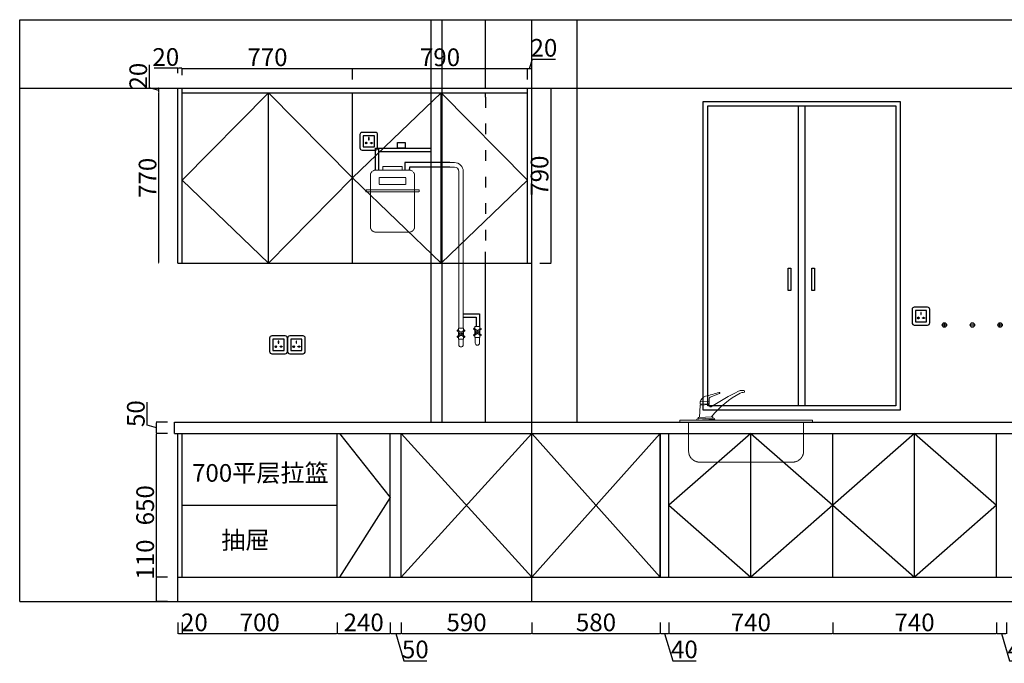
# Model space of a CAD drawing. Units: millimetres. Extents: x 520924 to 533388, y 390404 to 397414.
# Drawn here: x 521029 to 525480, y 393969 to 396879 of the extents above; entities that cross this region are included whole.
import ezdxf

# ---------------------------------------------------------------- set-up
doc = ezdxf.new("R2010")
doc.units = ezdxf.units.MM
doc.header["$LTSCALE"] = 2
doc.header["$PDMODE"] = 34
doc.header["$PDSIZE"] = -10
doc.linetypes.add('ACAD_ISO03W100', pattern=[30, 12, -18])
doc.linetypes.add('DASHEDX2', pattern=[1.5, 1, -0.5])
doc.layers.add('Layer2', color=7, linetype='Continuous', lineweight=5)
doc.layers.add('细线', color=1, linetype='Continuous', lineweight=5)
doc.styles.add('宋字', font='txt', dxfattribs={"height": 80})
doc.dimstyles.new('ISO-25', dxfattribs={"dimtxt": 70, "dimasz": 2.5, "dimexe": 1.25, "dimexo": 20, "dimtad": 1, "dimtxsty": '宋字', "dimcen": 2.5, "dimclrd": 1, "dimclre": 256, "dimclrt": 256, "dimadec": 0, "dimazin": 0, "dimtfac": 1, "dimtmove": 0, "dimatfit": 3, "dimfxl": 1, "dimarcsym": 0})

# ---------------------------------------------------------------- blocks, each defined once
blk = doc.blocks.new('1015')
at = {"layer": '细线', "color": 1, "linetype": 'DASHEDX2', "lineweight": 15}
blk.add_lwpolyline([(8963, 10951.8, -0.414214), (8933, 10921.8), (8743, 10921.8, -0.414214), (8713, 10951.8), (8713, 11241.8, -0.414214), (8743, 11271.8), (8933, 11271.8, -0.414214), (8963, 11241.8)], format="xyb", close=True, dxfattribs=at)
for points in [[(8893, 11271.8), (8783, 11271.8), (8783, 11291.8), (8893, 11291.8)], [(8913, 11190.3), (8763, 11190.3), (8763, 11230.3), (8913, 11230.3)], [(8988, 11149.7), (8688, 11149.7), (8688, 11159.7), (8988, 11159.7)]]:
    blk.add_lwpolyline(points, close=True, dxfattribs=at)
blk = doc.blocks.new('*D13')
at = {"lineweight": -2, "ltscale": 2, "transparency": 16777216}
for p, q in [((523380, 396568.5), (523431.3, 396568.5)), ((523380, 395778.5), (523431.3, 395778.5))]:
    blk.add_line(p, q, dxfattribs=at)
at = {"color": 1, "lineweight": -2, "ltscale": 2, "transparency": 16777216}
blk.add_line((523430, 396566), (523430, 395781), dxfattribs=at)
at = {"color": 1, "ltscale": 2, "transparency": 16777216}
for points in [[(523429.6, 396566), (523430.4, 396566), (523430, 396568.5)], [(523429.6, 395781), (523430.4, 395781), (523430, 395778.5)]]:
    blk.add_solid(points, dxfattribs=at)
at = {"layer": 'Defpoints', "color": 0, "ltscale": 2, "transparency": 16777216}
for p in [(523344.2, 396568.5), (523344.2, 395778.5), (523430, 395778.5)]:
    blk.add_point(p, dxfattribs=at)
at = {"ltscale": 2, "transparency": 16777216, "insert": (523389.4, 396173.5), "char_height": 80, "attachment_point": 5, "rotation": 90, "style": '宋字'}
blk.add_mtext('790', dxfattribs=at)
blk = doc.blocks.new('*D17')
at = {"lineweight": -2, "ltscale": 2, "transparency": 16777216}
for p, q in [((521744.2, 394153.2), (521744.2, 394101.9)), ((521764.2, 394153.2), (521764.2, 394101.9))]:
    blk.add_line(p, q, dxfattribs=at)
at = {"color": 1, "lineweight": -2, "ltscale": 2, "transparency": 16777216}
for p, q in [((521746.7, 394103.2), (521761.7, 394103.2)), ((521764.2, 394103.2), (521870.8, 394103.2))]:
    blk.add_line(p, q, dxfattribs=at)
at = {"color": 1, "ltscale": 2, "transparency": 16777216}
for points in [[(521746.7, 394103.6), (521746.7, 394102.7), (521744.2, 394103.2)], [(521761.7, 394103.6), (521761.7, 394102.7), (521764.2, 394103.2)]]:
    blk.add_solid(points, dxfattribs=at)
at = {"layer": 'Defpoints', "color": 0, "ltscale": 2, "transparency": 16777216}
for p in [(521744.2, 394358.5), (521764.2, 394358.5), (521764.2, 394103.2)]:
    blk.add_point(p, dxfattribs=at)
at = {"ltscale": 2, "transparency": 16777216, "insert": (521818.8, 394143.8), "char_height": 80, "attachment_point": 5, "style": '宋字'}
blk.add_mtext('20', dxfattribs=at)
blk = doc.blocks.new('*D18')
at = {"lineweight": -2, "ltscale": 2, "transparency": 16777216}
for p, q in [((521764.2, 394153.2), (521764.2, 394101.9)), ((522464.2, 394153.2), (522464.2, 394101.9))]:
    blk.add_line(p, q, dxfattribs=at)
at = {"color": 1, "lineweight": -2, "ltscale": 2, "transparency": 16777216}
blk.add_line((521766.7, 394103.2), (522461.7, 394103.2), dxfattribs=at)
at = {"color": 1, "ltscale": 2, "transparency": 16777216}
for points in [[(521766.7, 394103.6), (521766.7, 394102.7), (521764.2, 394103.2)], [(522461.7, 394103.6), (522461.7, 394102.7), (522464.2, 394103.2)]]:
    blk.add_solid(points, dxfattribs=at)
at = {"layer": 'Defpoints', "color": 0, "ltscale": 2, "transparency": 16777216}
for p in [(521764.2, 394358.5), (522464.2, 394358.5), (522464.2, 394103.2)]:
    blk.add_point(p, dxfattribs=at)
at = {"ltscale": 2, "transparency": 16777216, "insert": (522114.2, 394143.8), "char_height": 80, "attachment_point": 5, "style": '宋字'}
blk.add_mtext('700', dxfattribs=at)
blk = doc.blocks.new('*D19')
at = {"lineweight": -2, "ltscale": 2, "transparency": 16777216}
for p, q in [((522464.2, 394153.2), (522464.2, 394101.9)), ((522704.2, 394153.2), (522704.2, 394101.9))]:
    blk.add_line(p, q, dxfattribs=at)
at = {"color": 1, "lineweight": -2, "ltscale": 2, "transparency": 16777216}
blk.add_line((522466.7, 394103.2), (522701.7, 394103.2), dxfattribs=at)
at = {"color": 1, "ltscale": 2, "transparency": 16777216}
for points in [[(522466.7, 394103.6), (522466.7, 394102.7), (522464.2, 394103.2)], [(522701.7, 394103.6), (522701.7, 394102.7), (522704.2, 394103.2)]]:
    blk.add_solid(points, dxfattribs=at)
at = {"layer": 'Defpoints', "color": 0, "ltscale": 2, "transparency": 16777216}
for p in [(522464.2, 394358.5), (522704.2, 394358.5), (522704.2, 394103.2)]:
    blk.add_point(p, dxfattribs=at)
at = {"ltscale": 2, "transparency": 16777216, "insert": (522584.2, 394143.8), "char_height": 80, "attachment_point": 5, "style": '宋字'}
blk.add_mtext('240', dxfattribs=at)
blk = doc.blocks.new('*D20')
at = {"lineweight": -2, "ltscale": 2, "transparency": 16777216}
for p, q in [((522704.2, 394153.2), (522704.2, 394101.9)), ((522754.2, 394153.2), (522754.2, 394101.9))]:
    blk.add_line(p, q, dxfattribs=at)
at = {"color": 1, "lineweight": -2, "ltscale": 2, "transparency": 16777216}
for p, q in [((522706.7, 394103.2), (522751.7, 394103.2)), ((522729.2, 394103.2), (522765.9, 393981)), ((522765.9, 393981), (522869.1, 393981))]:
    blk.add_line(p, q, dxfattribs=at)
at = {"color": 1, "ltscale": 2, "transparency": 16777216}
for points in [[(522706.7, 394103.6), (522706.7, 394102.7), (522704.2, 394103.2)], [(522751.7, 394103.6), (522751.7, 394102.7), (522754.2, 394103.2)]]:
    blk.add_solid(points, dxfattribs=at)
at = {"layer": 'Defpoints', "color": 0, "ltscale": 2, "transparency": 16777216}
for p in [(522704.2, 394358.5), (522754.2, 394358.5), (522754.2, 394103.2)]:
    blk.add_point(p, dxfattribs=at)
at = {"ltscale": 2, "transparency": 16777216, "insert": (522817.5, 394021.6), "char_height": 80, "attachment_point": 5, "style": '宋字'}
blk.add_mtext('50', dxfattribs=at)
blk = doc.blocks.new('*D21')
at = {"lineweight": -2, "ltscale": 2, "transparency": 16777216}
for p, q in [((522754.2, 394153.2), (522754.2, 394101.9)), ((523344.2, 394153.2), (523344.2, 394101.9))]:
    blk.add_line(p, q, dxfattribs=at)
at = {"color": 1, "lineweight": -2, "ltscale": 2, "transparency": 16777216}
blk.add_line((522756.7, 394103.2), (523341.7, 394103.2), dxfattribs=at)
at = {"color": 1, "ltscale": 2, "transparency": 16777216}
for points in [[(522756.7, 394103.6), (522756.7, 394102.7), (522754.2, 394103.2)], [(523341.7, 394103.6), (523341.7, 394102.7), (523344.2, 394103.2)]]:
    blk.add_solid(points, dxfattribs=at)
at = {"layer": 'Defpoints', "color": 0, "ltscale": 2, "transparency": 16777216}
for p in [(522754.2, 394358.5), (523344.2, 394248.5), (523344.2, 394103.2)]:
    blk.add_point(p, dxfattribs=at)
at = {"ltscale": 2, "transparency": 16777216, "insert": (523049.2, 394143.8), "char_height": 80, "attachment_point": 5, "style": '宋字'}
blk.add_mtext('590', dxfattribs=at)
blk = doc.blocks.new('*D22')
at = {"lineweight": -2, "ltscale": 2, "transparency": 16777216}
for p, q in [((523344.2, 394153.2), (523344.2, 394101.9)), ((523924.2, 394153.2), (523924.2, 394101.9))]:
    blk.add_line(p, q, dxfattribs=at)
at = {"color": 1, "lineweight": -2, "ltscale": 2, "transparency": 16777216}
blk.add_line((523346.7, 394103.2), (523921.7, 394103.2), dxfattribs=at)
at = {"color": 1, "ltscale": 2, "transparency": 16777216}
for points in [[(523346.7, 394103.6), (523346.7, 394102.7), (523344.2, 394103.2)], [(523921.7, 394103.6), (523921.7, 394102.7), (523924.2, 394103.2)]]:
    blk.add_solid(points, dxfattribs=at)
at = {"layer": 'Defpoints', "color": 0, "ltscale": 2, "transparency": 16777216}
for p in [(523924.2, 394358.5), (523344.2, 394248.5), (523924.2, 394103.2)]:
    blk.add_point(p, dxfattribs=at)
at = {"ltscale": 2, "transparency": 16777216, "insert": (523634.2, 394143.8), "char_height": 80, "attachment_point": 5, "style": '宋字'}
blk.add_mtext('580', dxfattribs=at)
blk = doc.blocks.new('*D23')
at = {"lineweight": -2, "ltscale": 2, "transparency": 16777216}
for p, q in [((523924.2, 394153.2), (523924.2, 394101.9)), ((523964.2, 394153.2), (523964.2, 394101.9))]:
    blk.add_line(p, q, dxfattribs=at)
at = {"color": 1, "lineweight": -2, "ltscale": 2, "transparency": 16777216}
for p, q in [((523926.7, 394103.2), (523961.7, 394103.2)), ((523944.2, 394103.2), (523980.9, 393981)), ((523980.9, 393981), (524086.7, 393981))]:
    blk.add_line(p, q, dxfattribs=at)
at = {"color": 1, "ltscale": 2, "transparency": 16777216}
for points in [[(523926.7, 394103.6), (523926.7, 394102.7), (523924.2, 394103.2)], [(523961.7, 394103.6), (523961.7, 394102.7), (523964.2, 394103.2)]]:
    blk.add_solid(points, dxfattribs=at)
at = {"layer": 'Defpoints', "color": 0, "ltscale": 2, "transparency": 16777216}
for p in [(523924.2, 394358.5), (523964.2, 394358.5), (523964.2, 394103.2)]:
    blk.add_point(p, dxfattribs=at)
at = {"ltscale": 2, "transparency": 16777216, "insert": (524033.8, 394021.6), "char_height": 80, "attachment_point": 5, "style": '宋字'}
blk.add_mtext('40', dxfattribs=at)
blk = doc.blocks.new('*D24')
at = {"lineweight": -2, "ltscale": 2, "transparency": 16777216}
for p, q in [((523964.2, 394153.2), (523964.2, 394101.9)), ((524704.2, 394153.2), (524704.2, 394101.9))]:
    blk.add_line(p, q, dxfattribs=at)
at = {"color": 1, "lineweight": -2, "ltscale": 2, "transparency": 16777216}
blk.add_line((523966.7, 394103.2), (524701.7, 394103.2), dxfattribs=at)
at = {"color": 1, "ltscale": 2, "transparency": 16777216}
for points in [[(523966.7, 394103.6), (523966.7, 394102.7), (523964.2, 394103.2)], [(524701.7, 394103.6), (524701.7, 394102.7), (524704.2, 394103.2)]]:
    blk.add_solid(points, dxfattribs=at)
at = {"layer": 'Defpoints', "color": 0, "ltscale": 2, "transparency": 16777216}
for p in [(523964.2, 394358.5), (524704.2, 394358.5), (524704.2, 394103.2)]:
    blk.add_point(p, dxfattribs=at)
at = {"ltscale": 2, "transparency": 16777216, "insert": (524334.2, 394143.8), "char_height": 80, "attachment_point": 5, "style": '宋字'}
blk.add_mtext('740', dxfattribs=at)
blk = doc.blocks.new('*D25')
at = {"lineweight": -2, "ltscale": 2, "transparency": 16777216}
for p, q in [((524704.2, 394153.2), (524704.2, 394101.9)), ((525444.2, 394153.2), (525444.2, 394101.9))]:
    blk.add_line(p, q, dxfattribs=at)
at = {"color": 1, "lineweight": -2, "ltscale": 2, "transparency": 16777216}
blk.add_line((524706.7, 394103.2), (525441.7, 394103.2), dxfattribs=at)
at = {"color": 1, "ltscale": 2, "transparency": 16777216}
for points in [[(524706.7, 394103.6), (524706.7, 394102.7), (524704.2, 394103.2)], [(525441.7, 394103.6), (525441.7, 394102.7), (525444.2, 394103.2)]]:
    blk.add_solid(points, dxfattribs=at)
at = {"layer": 'Defpoints', "color": 0, "ltscale": 2, "transparency": 16777216}
for p in [(524704.2, 394358.5), (525444.2, 394358.5), (525444.2, 394103.2)]:
    blk.add_point(p, dxfattribs=at)
at = {"ltscale": 2, "transparency": 16777216, "insert": (525074.2, 394143.8), "char_height": 80, "attachment_point": 5, "style": '宋字'}
blk.add_mtext('740', dxfattribs=at)
blk = doc.blocks.new('*D26')
at = {"lineweight": -2, "ltscale": 2, "transparency": 16777216}
for p, q in [((525444.2, 394153.2), (525444.2, 394101.9)), ((525489.2, 394153.2), (525489.2, 394101.9))]:
    blk.add_line(p, q, dxfattribs=at)
at = {"color": 1, "lineweight": -2, "ltscale": 2, "transparency": 16777216}
for p, q in [((525446.7, 394103.2), (525486.7, 394103.2)), ((525466.7, 394103.2), (525503.4, 393981)), ((525503.4, 393981), (525607.9, 393981))]:
    blk.add_line(p, q, dxfattribs=at)
at = {"color": 1, "ltscale": 2, "transparency": 16777216}
for points in [[(525446.7, 394103.6), (525446.7, 394102.7), (525444.2, 394103.2)], [(525486.7, 394103.6), (525486.7, 394102.7), (525489.2, 394103.2)]]:
    blk.add_solid(points, dxfattribs=at)
at = {"layer": 'Defpoints', "color": 0, "ltscale": 2, "transparency": 16777216}
for p in [(525444.2, 394358.5), (525489.2, 394358.5), (525489.2, 394103.2)]:
    blk.add_point(p, dxfattribs=at)
at = {"ltscale": 2, "transparency": 16777216, "insert": (525555.6, 394021.6), "char_height": 80, "attachment_point": 5, "style": '宋字'}
blk.add_mtext('45', dxfattribs=at)
blk = doc.blocks.new('*D33')
at = {"color": 1, "lineweight": -2, "ltscale": 2, "transparency": 16777216}
for p, q in [((521647.4, 394358.5), (521647.4, 394515.1)), ((521647.4, 394251), (521647.4, 394356))]:
    blk.add_line(p, q, dxfattribs=at)
at = {"lineweight": -2, "ltscale": 2, "transparency": 16777216}
for p, q in [((521697.4, 394358.5), (521646.2, 394358.5)), ((521697.4, 394248.5), (521646.2, 394248.5))]:
    blk.add_line(p, q, dxfattribs=at)
at = {"color": 1, "ltscale": 2, "transparency": 16777216}
for points in [[(521647, 394356), (521647.9, 394356), (521647.4, 394358.5)], [(521647, 394251), (521647.9, 394251), (521647.4, 394248.5)]]:
    blk.add_solid(points, dxfattribs=at)
at = {"layer": 'Defpoints', "color": 0, "ltscale": 2, "transparency": 16777216}
for p in [(521647.4, 394358.5), (521744.2, 394358.5), (521744.2, 394248.5)]:
    blk.add_point(p, dxfattribs=at)
at = {"ltscale": 2, "transparency": 16777216, "insert": (521606.8, 394438.1), "char_height": 80, "attachment_point": 5, "rotation": 90, "style": '宋字'}
blk.add_mtext('110', dxfattribs=at)
blk = doc.blocks.new('*D34')
at = {"lineweight": -2, "ltscale": 2, "transparency": 16777216}
for p, q in [((521697.4, 395008.5), (521646.2, 395008.5)), ((521697.4, 394358.5), (521646.2, 394358.5))]:
    blk.add_line(p, q, dxfattribs=at)
at = {"color": 1, "lineweight": -2, "ltscale": 2, "transparency": 16777216}
blk.add_line((521647.4, 394361), (521647.4, 395006), dxfattribs=at)
at = {"color": 1, "ltscale": 2, "transparency": 16777216}
for points in [[(521647, 395006), (521647.9, 395006), (521647.4, 395008.5)], [(521647, 394361), (521647.9, 394361), (521647.4, 394358.5)]]:
    blk.add_solid(points, dxfattribs=at)
at = {"layer": 'Defpoints', "color": 0, "ltscale": 2, "transparency": 16777216}
for p in [(521647.4, 395008.5), (521744.2, 395008.5), (521744.2, 394358.5)]:
    blk.add_point(p, dxfattribs=at)
at = {"ltscale": 2, "transparency": 16777216, "insert": (521606.8, 394683.5), "char_height": 80, "attachment_point": 5, "rotation": 90, "style": '宋字'}
blk.add_mtext('650', dxfattribs=at)
blk = doc.blocks.new('*D35')
at = {"color": 1, "lineweight": -2, "ltscale": 2, "transparency": 16777216}
for p, q in [((521605.3, 395046.2), (521605.3, 395149.3)), ((521647.4, 395011), (521647.4, 395056)), ((521647.4, 395033.5), (521605.3, 395046.2))]:
    blk.add_line(p, q, dxfattribs=at)
at = {"lineweight": -2, "ltscale": 2, "transparency": 16777216}
for p, q in [((521697.4, 395058.5), (521646.2, 395058.5)), ((521697.4, 395008.5), (521646.2, 395008.5))]:
    blk.add_line(p, q, dxfattribs=at)
at = {"color": 1, "ltscale": 2, "transparency": 16777216}
for points in [[(521647, 395056), (521647.9, 395056), (521647.4, 395058.5)], [(521647, 395011), (521647.9, 395011), (521647.4, 395008.5)]]:
    blk.add_solid(points, dxfattribs=at)
at = {"layer": 'Defpoints', "color": 0, "ltscale": 2, "transparency": 16777216}
for p in [(521647.4, 395058.5), (521729.2, 395058.5), (521744.2, 395008.5)]:
    blk.add_point(p, dxfattribs=at)
at = {"ltscale": 2, "transparency": 16777216, "insert": (521564.6, 395097.7), "char_height": 80, "attachment_point": 5, "rotation": 90, "style": '宋字'}
blk.add_mtext('50', dxfattribs=at)
blk = doc.blocks.new('*D39')
at = {"lineweight": -2, "ltscale": 2, "transparency": 16777216}
for p, q in [((521659.5, 396548.5), (521657, 396548.5)), ((521658.3, 395778.5), (521657, 395778.5))]:
    blk.add_line(p, q, dxfattribs=at)
at = {"color": 1, "lineweight": -2, "ltscale": 2, "transparency": 16777216}
blk.add_line((521658.3, 395781), (521658.3, 396546), dxfattribs=at)
at = {"color": 1, "ltscale": 2, "transparency": 16777216}
for points in [[(521657.9, 396546), (521658.7, 396546), (521658.3, 396548.5)], [(521657.9, 395781), (521658.7, 395781), (521658.3, 395778.5)]]:
    blk.add_solid(points, dxfattribs=at)
at = {"layer": 'Defpoints', "color": 0, "ltscale": 2, "transparency": 16777216}
for p in [(521658.3, 396548.5), (521679.5, 396548.5), (521658.3, 395778.5)]:
    blk.add_point(p, dxfattribs=at)
at = {"ltscale": 2, "transparency": 16777216, "insert": (521617.6, 396163.5), "char_height": 80, "attachment_point": 5, "rotation": 90, "style": '宋字'}
blk.add_mtext('770', dxfattribs=at)
blk = doc.blocks.new('*D40')
at = {"color": 1, "lineweight": -2, "ltscale": 2, "transparency": 16777216}
for p, q in [((521616.1, 396571.2), (521616.1, 396675.2)), ((521658.3, 396558.5), (521616.1, 396571.2)), ((521658.3, 396551), (521658.3, 396566))]:
    blk.add_line(p, q, dxfattribs=at)
at = {"lineweight": -2, "ltscale": 2, "transparency": 16777216}
for p, q in [((521658.3, 396568.5), (521657, 396568.5)), ((521658.3, 396548.5), (521657, 396548.5))]:
    blk.add_line(p, q, dxfattribs=at)
at = {"color": 1, "ltscale": 2, "transparency": 16777216}
for points in [[(521657.9, 396566), (521658.7, 396566), (521658.3, 396568.5)], [(521657.9, 396551), (521658.7, 396551), (521658.3, 396548.5)]]:
    blk.add_solid(points, dxfattribs=at)
at = {"layer": 'Defpoints', "color": 0, "ltscale": 2, "transparency": 16777216}
for p in [(521658.3, 396568.5), (521669.8, 396568.5), (521669.8, 396548.5)]:
    blk.add_point(p, dxfattribs=at)
at = {"ltscale": 2, "transparency": 16777216, "insert": (521575.5, 396623.2), "char_height": 80, "attachment_point": 5, "rotation": 90, "style": '宋字'}
blk.add_mtext('20', dxfattribs=at)
blk = doc.blocks.new('*D41')
at = {"color": 1, "lineweight": -2, "ltscale": 2, "transparency": 16777216}
for p, q in [((521744.2, 396658.9), (521637.7, 396658.9)), ((521761.7, 396658.9), (521746.7, 396658.9))]:
    blk.add_line(p, q, dxfattribs=at)
at = {"lineweight": -2, "ltscale": 2, "transparency": 16777216}
for p, q in [((521744.2, 396636.5), (521744.2, 396660.1)), ((521764.2, 396627.6), (521764.2, 396660.1))]:
    blk.add_line(p, q, dxfattribs=at)
at = {"color": 1, "ltscale": 2, "transparency": 16777216}
for points in [[(521746.7, 396659.3), (521746.7, 396658.5), (521744.2, 396658.9)], [(521761.7, 396659.3), (521761.7, 396658.5), (521764.2, 396658.9)]]:
    blk.add_solid(points, dxfattribs=at)
at = {"layer": 'Defpoints', "color": 0, "ltscale": 2, "transparency": 16777216}
for p in [(521764.2, 396658.9), (521744.2, 396616.5), (521764.2, 396607.6)]:
    blk.add_point(p, dxfattribs=at)
at = {"ltscale": 2, "transparency": 16777216, "insert": (521689.7, 396699.5), "char_height": 80, "attachment_point": 5, "style": '宋字'}
blk.add_mtext('20', dxfattribs=at)
blk = doc.blocks.new('*D42')
at = {"lineweight": -2, "ltscale": 2, "transparency": 16777216}
for p, q in [((521764.2, 396627.6), (521764.2, 396658.9)), ((522534.2, 396636.5), (522534.2, 396658.9))]:
    blk.add_line(p, q, dxfattribs=at)
at = {"color": 1, "lineweight": -2, "ltscale": 2, "transparency": 16777216}
blk.add_line((521766.7, 396657.6), (522531.7, 396657.6), dxfattribs=at)
at = {"color": 1, "ltscale": 2, "transparency": 16777216}
for points in [[(521766.7, 396658), (521766.7, 396657.2), (521764.2, 396657.6)], [(522531.7, 396658), (522531.7, 396657.2), (522534.2, 396657.6)]]:
    blk.add_solid(points, dxfattribs=at)
at = {"layer": 'Defpoints', "color": 0, "ltscale": 2, "transparency": 16777216}
for p in [(522534.2, 396657.6), (521764.2, 396607.6), (522534.2, 396616.5)]:
    blk.add_point(p, dxfattribs=at)
at = {"ltscale": 2, "transparency": 16777216, "insert": (522149.2, 396698.3), "char_height": 80, "attachment_point": 5, "style": '宋字'}
blk.add_mtext('770', dxfattribs=at)
blk = doc.blocks.new('*D43')
at = {"lineweight": -2, "ltscale": 2, "transparency": 16777216}
for p, q in [((522534.2, 396607.6), (522534.2, 396658.9)), ((523324.2, 396607.6), (523324.2, 396658.9))]:
    blk.add_line(p, q, dxfattribs=at)
at = {"color": 1, "lineweight": -2, "ltscale": 2, "transparency": 16777216}
blk.add_line((522536.7, 396657.6), (523321.7, 396657.6), dxfattribs=at)
at = {"color": 1, "ltscale": 2, "transparency": 16777216}
for points in [[(522536.7, 396658), (522536.7, 396657.2), (522534.2, 396657.6)], [(523321.7, 396658), (523321.7, 396657.2), (523324.2, 396657.6)]]:
    blk.add_solid(points, dxfattribs=at)
at = {"layer": 'Defpoints', "color": 0, "ltscale": 2, "transparency": 16777216}
for p in [(523324.2, 396657.6), (523324.2, 396568.5), (522534.2, 396548.5)]:
    blk.add_point(p, dxfattribs=at)
at = {"ltscale": 2, "transparency": 16777216, "insert": (522929.2, 396698.3), "char_height": 80, "attachment_point": 5, "style": '宋字'}
blk.add_mtext('790', dxfattribs=at)
blk = doc.blocks.new('*D44')
at = {"color": 1, "lineweight": -2, "ltscale": 2, "transparency": 16777216}
for p, q in [((523334.2, 396658.2), (523346.9, 396700.4)), ((523346.9, 396700.4), (523450.9, 396700.4)), ((523326.7, 396658.2), (523341.7, 396658.2))]:
    blk.add_line(p, q, dxfattribs=at)
at = {"lineweight": -2, "ltscale": 2, "transparency": 16777216}
for p, q in [((523324.2, 396635.6), (523324.2, 396659.4)), ((523344.2, 396628.2), (523344.2, 396659.4))]:
    blk.add_line(p, q, dxfattribs=at)
at = {"color": 1, "ltscale": 2, "transparency": 16777216}
for points in [[(523326.7, 396658.6), (523326.7, 396657.8), (523324.2, 396658.2)], [(523341.7, 396658.6), (523341.7, 396657.8), (523344.2, 396658.2)]]:
    blk.add_solid(points, dxfattribs=at)
at = {"layer": 'Defpoints', "color": 0, "ltscale": 2, "transparency": 16777216}
for p in [(523344.2, 396658.2), (523324.2, 396615.6), (523344.2, 396608.2)]:
    blk.add_point(p, dxfattribs=at)
at = {"ltscale": 2, "transparency": 16777216, "insert": (523398.9, 396741), "char_height": 80, "attachment_point": 5, "style": '宋字'}
blk.add_mtext('20', dxfattribs=at)

msp = doc.modelspace()

# ---------------------------------------------------------------- linework, layer by layer
at = {"color": 0, "ltscale": 2}
for p, q in [((521029.246, 394248.51), (521029.246, 396878.51)), ((521029.246, 396878.51), (528400.246, 396878.51)), ((523134.246, 396568.51), (523134.246, 396878.51)), ((523344.246, 394248.51), (523344.246, 396878.51)), ((523549.246, 395058.51), (523549.246, 396878.51)), ((521744.246, 395778.51), (521744.246, 396568.51)), ((521764.246, 395778.51), (521764.246, 396568.51)), ((523324.246, 395778.51), (523324.246, 396568.51)), ((521764.246, 396548.51), (523324.246, 396548.51)), ((522154.246, 395828.51), (522154.246, 396548.51)), ((522154.246, 395778.51), (522154.246, 396548.51)), ((522534.246, 395778.51), (522534.246, 396548.51)), ((522934.246, 395778.51), (522934.246, 396548.51)), ((523134.246, 396528.51), (523134.246, 396548.51)), ((523134.246, 395058.51), (523134.246, 395828.51)), ((521744.246, 395778.51), (523344.246, 395778.51)), ((521729.246, 395058.51), (526970.246, 395058.51)), ((521729.246, 395008.51), (521729.246, 395058.51)), ((521729.246, 395008.51), (526970.246, 395008.51)), ((521744.246, 394248.51), (521744.246, 395008.51)), ((521744.246, 394248.51), (521744.246, 395008.51)), ((521764.246, 394358.51), (521764.246, 395008.51)), ((522464.246, 394358.51), (522464.246, 395008.51)), ((522704.246, 394358.51), (522704.246, 395008.51)), ((522754.246, 394358.51), (522754.246, 395008.51)), ((522754.246, 395008.51), (523344.246, 394358.51)), ((523344.246, 395008.51), (522754.246, 394358.51)), ((523344.246, 394358.51), (523924.246, 395008.51)), ((523924.246, 394358.51), (523344.246, 395008.51)), ((523924.246, 394358.51), (523924.246, 395008.51)), ((523924.246, 395008.51), (523924.246, 394358.51)), ((523964.246, 394358.51), (523964.246, 395008.51)), ((524334.246, 394358.51), (524334.246, 395008.51)), ((524704.246, 394358.51), (524704.246, 395008.51)), ((525074.246, 394358.51), (525074.246, 395008.51)), ((525444.246, 394358.51), (525444.246, 395008.51)), ((521764.246, 394683.51), (522464.246, 394683.51)), ((521744.246, 394358.51), (526970.246, 394358.51)), ((521029.246, 394248.51), (528400.246, 394248.51))]:
    msp.add_line(p, q, dxfattribs=at)
at = {"color": 1, "ltscale": 2}
for p, q in [((522889.246, 395058.51), (522889.246, 396878.51)), ((522939.246, 395058.51), (522939.246, 396878.51)), ((522638.246, 396298.056), (522887.523, 396298.056)), ((522638.246, 396198.51), (522638.246, 396298.056)), ((522653.246, 396198.51), (522653.246, 396298.056)), ((522653.246, 396283.056), (522887.523, 396283.056)), ((525199.246, 395498.51), (525219.246, 395498.51)), ((525209.246, 395488.51), (525209.246, 395508.51)), ((525325.632, 395498.51), (525345.632, 395498.51)), ((525450.702, 395498.51), (525470.702, 395498.51)), ((525459.246, 395488.617), (525459.246, 395508.404))]:
    msp.add_line(p, q, dxfattribs=at)
at = {"color": 6, "ltscale": 2}
msp.add_line((521029.246, 396568.51), (528400.246, 396568.51), dxfattribs=at)
at = {"color": 8, "ltscale": 2}
for p, q in [((522154.246, 396548.51), (521764.246, 396153.51)), ((522534.246, 396163.51), (522154.246, 396548.51)), ((522934.246, 396548.51), (522534.246, 396163.51)), ((523324.246, 396153.51), (522934.246, 396548.51)), ((522154.246, 395778.51), (522534.246, 396163.51)), ((522534.246, 396163.51), (522934.246, 395778.51)), ((521764.246, 396153.51), (522154.246, 395778.51)), ((522934.246, 395778.51), (523324.246, 396153.51))]:
    msp.add_line(p, q, dxfattribs=at)
at = {"color": 0, "linetype": 'ACAD_ISO03W100', "ltscale": 2}
msp.add_line((523134.246, 396528.51), (523134.246, 395828.51), dxfattribs=at)
at = {"color": 4, "ltscale": 2}
for p, q in [((524549.246, 395133.51), (524549.246, 396488.51)), ((524579.246, 395133.51), (524579.246, 396488.51))]:
    msp.add_line(p, q, dxfattribs=at)
at = {"color": 251, "ltscale": 2}
for p, q in [((522973.609, 396232.508), (522770.341, 396232.508)), ((522770.341, 396232.508), (522770.341, 396198.51)), ((522791.053, 396212.508), (522790.246, 396198.51)), ((522973.609, 396212.508), (522791.053, 396212.508)), ((523034.246, 395548.51), (523108.237, 395548.51)), ((523108.237, 395548.51), (523108.237, 395491.671)), ((523034.246, 395533.51), (523093.237, 395533.51)), ((523093.237, 395533.51), (523093.237, 395491.671)), ((522474.246, 395008.51), (522704.246, 394719.334)), ((524334.246, 395008.51), (523964.246, 394683.51)), ((524334.246, 395008.51), (524704.246, 394683.51)), ((525074.246, 395008.51), (524704.246, 394683.51)), ((525074.246, 395008.51), (525444.246, 394683.51)), ((522704.246, 394719.334), (522474.246, 394358.51)), ((523964.246, 394683.51), (524334.246, 394358.51)), ((524704.246, 394683.51), (524334.246, 394358.51)), ((524704.246, 394683.51), (525074.246, 394358.51)), ((525444.246, 394683.51), (525074.246, 394358.51))]:
    msp.add_line(p, q, dxfattribs=at)
at = {"color": 4, "ltscale": 2}
for points in [[(524119.246, 396508.51), (525009.246, 396508.51), (525009.246, 395113.51), (524119.246, 395113.51)], [(524139.246, 396488.51), (524989.246, 396488.51), (524989.246, 395133.51), (524139.246, 395133.51)], [(524502.731, 395754.566), (524514.589, 395754.566), (524514.589, 395653.824), (524502.731, 395653.824)], [(524609.468, 395754.566), (524621.327, 395754.566), (524621.327, 395653.824), (524609.468, 395653.824)]]:
    msp.add_lwpolyline(points, close=True, dxfattribs=at)
at = {"color": 1}
for points in [[(522577.329, 396288.835), (522637.329, 396288.835, 0.41421356), (522647.329, 396298.835), (522647.329, 396358.835, 0.41421356), (522637.329, 396368.835), (522577.329, 396368.835, 0.41421356), (522567.329, 396358.835), (522567.329, 396298.835, 0.41421356)], [(525073.194, 395498.387), (525133.194, 395498.387, 0.41421356), (525143.194, 395508.387), (525143.194, 395568.387, 0.41421356), (525133.194, 395578.387), (525073.194, 395578.387, 0.41421356), (525063.194, 395568.387), (525063.194, 395508.387, 0.41421356)], [(522169.169, 395368.781), (522229.169, 395368.781, 0.41421356), (522239.169, 395378.781), (522239.169, 395438.781, 0.41421356), (522229.169, 395448.781), (522169.169, 395448.781, 0.41421356), (522159.169, 395438.781), (522159.169, 395378.781, 0.41421356)], [(522250.161, 395368.781), (522310.161, 395368.781, 0.41421356), (522320.161, 395378.781), (522320.161, 395438.781, 0.41421356), (522310.161, 395448.781), (522250.161, 395448.781, 0.41421356), (522240.161, 395438.781), (522240.161, 395378.781, 0.41421356)]]:
    msp.add_lwpolyline(points, format="xyb", close=True, dxfattribs=at)
at = {"color": 8}
for points in [[(522582.329, 396303.835), (522632.329, 396303.835), (522632.329, 396353.835), (522582.329, 396353.835)], [(522606.329, 396335.835), (522608.329, 396335.835), (522608.329, 396345.835), (522606.329, 396345.835)], [(525078.194, 395513.387), (525128.194, 395513.387), (525128.194, 395563.387), (525078.194, 395563.387)], [(525102.194, 395545.387), (525104.194, 395545.387), (525104.194, 395555.387), (525102.194, 395555.387)], [(522174.169, 395383.781), (522224.169, 395383.781), (522224.169, 395433.781), (522174.169, 395433.781)], [(522198.169, 395415.781), (522200.169, 395415.781), (522200.169, 395425.781), (522198.169, 395425.781)], [(522255.161, 395383.781), (522305.161, 395383.781), (522305.161, 395433.781), (522255.161, 395433.781)], [(522279.161, 395415.781), (522281.161, 395415.781), (522281.161, 395425.781), (522279.161, 395425.781)]]:
    msp.add_lwpolyline(points, close=True, dxfattribs=at)
for points in [[(522598.157, 396319.835), (522600.329, 396319.835), (522600.329, 396321.835), (522598.157, 396321.835, 0.70710678), (522592.501, 396321.835), (522590.329, 396321.835), (522590.329, 396319.835), (522592.501, 396319.835, 0.70710678)], [(522616.501, 396319.835), (522614.329, 396319.835), (522614.329, 396321.835), (522616.501, 396321.835, -0.70710678), (522622.157, 396321.835), (522624.329, 396321.835), (522624.329, 396319.835), (522622.157, 396319.835, -0.70710678)], [(525094.023, 395529.387), (525096.194, 395529.387), (525096.194, 395531.387), (525094.023, 395531.387, 0.70710678), (525088.366, 395531.387), (525086.194, 395531.387), (525086.194, 395529.387), (525088.366, 395529.387, 0.70710678)], [(525112.366, 395529.387), (525110.194, 395529.387), (525110.194, 395531.387), (525112.366, 395531.387, -0.70710678), (525118.023, 395531.387), (525120.194, 395531.387), (525120.194, 395529.387), (525118.023, 395529.387, -0.70710678)], [(522189.998, 395399.781), (522192.169, 395399.781), (522192.169, 395401.781), (522189.998, 395401.781, 0.70710678), (522184.341, 395401.781), (522182.169, 395401.781), (522182.169, 395399.781), (522184.341, 395399.781, 0.70710678)], [(522208.341, 395399.781), (522206.169, 395399.781), (522206.169, 395401.781), (522208.341, 395401.781, -0.70710678), (522213.998, 395401.781), (522216.169, 395401.781), (522216.169, 395399.781), (522213.998, 395399.781, -0.70710678)], [(522270.99, 395399.781), (522273.161, 395399.781), (522273.161, 395401.781), (522270.99, 395401.781, 0.70710678), (522265.333, 395401.781), (522263.161, 395401.781), (522263.161, 395399.781), (522265.333, 395399.781, 0.70710678)], [(522289.333, 395399.781), (522287.161, 395399.781), (522287.161, 395401.781), (522289.333, 395401.781, -0.70710678), (522294.99, 395401.781), (522297.161, 395401.781), (522297.161, 395399.781), (522294.99, 395399.781, -0.70710678)]]:
    msp.add_lwpolyline(points, format="xyb", close=True, dxfattribs=at)
at = {"color": 1, "ltscale": 2}
msp.add_lwpolyline([(522737.501, 396324.079), (522772.287, 396324.079), (522772.287, 396298.056), (522737.501, 396298.056)], close=True, dxfattribs=at)
for centre in [(525209.246, 395498.51), (525335.632, 395498.51), (525460.702, 395498.51)]:
    msp.add_circle(centre, 10, dxfattribs=at)
at = {"layer": 'Layer2', "color": 251, "linetype": 'ByBlock', "lineweight": 15, "ltscale": 0.05}
for points in [[(523034.246, 395483.951), (523034.246, 396192.508, 0.41421356), (522994.246, 396232.508), (522952.973, 396232.508)], [(523014.246, 395483.951), (523014.246, 396192.508, 0.41421356), (522994.246, 396212.508), (522952.973, 396212.508)]]:
    msp.add_lwpolyline(points, format="xyb", dxfattribs=at)
at = {"layer": '细线', "color": 251, "lineweight": 15}
for p, q in [((523014.246, 395433.951), (523014.246, 395408.951)), ((523034.246, 395433.951), (523034.246, 395408.951)), ((523088.237, 395441.671), (523088.237, 395416.671)), ((523108.237, 395441.671), (523108.237, 395416.671))]:
    msp.add_line(p, q, dxfattribs=at)
at = {"layer": '细线', "color": 1}
for p, q in [((524104.769, 395150.342), (524145.714, 395152.531)), ((524110.184, 395136.408), (524109.953, 395140.743)), ((524142.524, 395138.137), (524142.292, 395142.471))]:
    msp.add_line(p, q, dxfattribs=at)
at = {"layer": '细线', "color": 251, "lineweight": 15}
for points in [[(523013.099, 395472.926), (523024.246, 395463.779), (523035.392, 395472.926, -2.61803399), (523038.221, 395470.098), (523029.074, 395458.951), (523038.221, 395447.804, -2.61803399), (523035.392, 395444.976), (523024.246, 395454.122), (523013.099, 395444.976, -2.61803399), (523010.27, 395447.804), (523019.417, 395458.951), (523010.27, 395470.098, -2.61803399)], [(523087.09, 395480.646), (523098.237, 395471.5), (523109.383, 395480.646, -2.61803399), (523112.212, 395477.818), (523103.065, 395466.671), (523112.212, 395455.524, -2.61803399), (523109.383, 395452.696), (523098.237, 395461.843), (523087.09, 395452.696, -2.61803399), (523084.261, 395455.524), (523093.408, 395466.671), (523084.261, 395477.818, -2.61803399)]]:
    msp.add_lwpolyline(points, format="xyb", close=True, dxfattribs=at)
for points in [[(523035.246, 395472.806), (523035.246, 395483.951), (523013.246, 395483.951), (523013.246, 395472.806)], [(523013.246, 395466.472), (523013.246, 395451.43)], [(523035.246, 395451.43), (523035.246, 395466.472)], [(523109.237, 395480.526), (523109.237, 395491.671), (523087.237, 395491.671), (523087.237, 395480.526)], [(523087.237, 395474.192), (523087.237, 395459.15)], [(523087.237, 395452.816), (523087.237, 395441.671), (523109.237, 395441.671), (523109.237, 395452.816)], [(523109.237, 395459.15), (523109.237, 395474.192)], [(523013.246, 395445.096), (523013.246, 395433.951), (523035.246, 395433.951), (523035.246, 395445.096)]]:
    msp.add_lwpolyline(points, dxfattribs=at)
at = {"layer": '细线', "color": 1}
for points in [[(524102.13, 395080.874), (524105.537, 395136.16), (524146.364, 395138.342), (524148.266, 395131.425, 0.58170993), (524156.691, 395129.285, -0.03565312), (524278.262, 395198.719, -0.10092898), (524286.719, 395202.14), (524302.001, 395202.957, -0.41421356), (524305.683, 395199.649), (524305.971, 395194.261), (524293.123, 395193.574), (524286.364, 395190.244, 0.10023914), (524156.844, 395083.798, 0.10023914)], [(524144.346, 395142.606, 0.3390415), (524146.113, 395145.076), (524145.714, 395152.531, -0.08009495), (524146.446, 395165.117, -0.27141479), (524150.653, 395171.427), (524192.633, 395189.078, 0.93045427), (524190.781, 395193.709, -0.01689868), (524129.427, 395176.413, 0.26396783), (524104.769, 395150.342, 0.10082018), (524105.296, 395140.494), (524142.292, 395142.471), (524144.232, 395142.575)]]:
    msp.add_lwpolyline(points, format="xyb", dxfattribs=at)
msp.add_lwpolyline([(524612.98, 395058.51), (524012.98, 395058.51), (524012.98, 395068.51), (524612.98, 395068.51)], close=True, dxfattribs=at)
at = {"layer": '细线', "color": 1, "linetype": 'DASHEDX2'}
msp.add_lwpolyline([(524052.98, 395058.51), (524052.98, 394928.51, 0.41421356), (524102.98, 394878.51), (524522.98, 394878.51, 0.41421356), (524572.98, 394928.51), (524572.98, 395058.51)], format="xyb", dxfattribs=at)
at = {"layer": '细线', "color": 1}
for points in [[(524088.562, 395068.51, -0.41421356), (524093.288, 395073.77), (524166.086, 395077.661, -0.41421356), (524171.346, 395072.935)], [(524099.772, 395074.116, -1.00373057), (524099.418, 395080.729), (524159.249, 395083.927, -1.00373057), (524159.603, 395077.314)]]:
    msp.add_lwpolyline(points, format="xyb", close=True, dxfattribs=at)
at = {"layer": '细线', "color": 251, "lineweight": 15}
for centre in [(523024.246, 395458.951), (523098.237, 395466.671)]:
    msp.add_circle(centre, 2, dxfattribs=at)
for centre, radius, start, end in [((523024.246, 395458.951), 8, 157.183786, 202.816214), ((523024.246, 395458.951), 8, 67.183786, 112.816214), ((523024.246, 395458.951), 8, 247.183786, 292.816214), ((523024.246, 395458.951), 8, 337.183786, 22.816214), ((523098.237, 395466.671), 8, 157.183786, 202.816214), ((523098.237, 395466.671), 8, 67.183786, 112.816214), ((523098.237, 395466.671), 8, 247.183786, 292.816214), ((523098.237, 395466.671), 8, 337.183786, 22.816214), ((523024.246, 395408.951), 10, 180, 0), ((523098.237, 395416.671), 10, 180, 0)]:
    msp.add_arc(centre, radius, start, end, dxfattribs=at)
at = {"layer": '细线', "color": 1}
msp.add_arc((524298.831, 395205.555), 12.831, 248.3836, 297.734944, dxfattribs=at)

# ---------------------------------------------------------------- block references
at = {"layer": 'Layer2', "color": 0, "linetype": 'ByBlock', "lineweight": 15, "xscale": -0.8000000000029104, "yscale": 0.8000000000029104, "zscale": 0.8}
msp.add_blockref('1015', (529784.68, 387181.047), dxfattribs=at)

# ---------------------------------------------------------------- texts
at = {"color": 0, "ltscale": 2, "char_height": 80, "attachment_point": 1, "style": '宋字'}
for s, insert, width in [('700平层拉篮', (521808.272, 394869.703), 730.85294), ('抽屉', (521940.271, 394566.112), 266.61083)]:
    msp.add_mtext(s, dxfattribs=dict(at, insert=insert, width=width))

# ---------------------------------------------------------------- dimensions: what is measured, and where the dimension line sits
at = {"color": 0, "ltscale": 2}
for base, p1, p2, override, picture, middle in [((523344.246, 396658.167), (523324.246, 396615.614), (523344.246, 396608.167), {"dimtmove": 1, "dimfxl": 50, "dimfxlon": 1}, '*D44', (523347.527, 396740.979)), ((522534.246, 396657.626), (521764.246, 396607.626), (522534.246, 396616.469), {"dimtmove": 1, "dimfxl": 50, "dimfxlon": 1}, '*D42', (522149.246, 396698.251)), ((523324.246, 396657.626), (522534.246, 396548.51), (523324.246, 396568.51), {"dimtmove": 1, "dimfxl": 50, "dimfxlon": 1}, '*D43', (522929.246, 396698.251)), ((521764.246, 394103.159), (521744.246, 394358.51), (521764.246, 394358.51), {"dimfxl": 50, "dimfxlon": 1}, '*D17', (521818.767, 394143.784)), ((522464.246, 394103.159), (521764.246, 394358.51), (522464.246, 394358.51), {"dimtmove": 1, "dimfxl": 50, "dimfxlon": 1}, '*D18', (522114.246, 394143.784)), ((522704.246, 394103.159), (522464.246, 394358.51), (522704.246, 394358.51), {"dimtmove": 1, "dimfxl": 50, "dimfxlon": 1}, '*D19', (522584.246, 394143.784)), ((522754.246, 394103.159), (522704.246, 394358.51), (522754.246, 394358.51), {"dimtmove": 1, "dimfxl": 50, "dimfxlon": 1}, '*D20', (522766.527, 394021.596)), ((523344.246, 394103.159), (522754.246, 394358.51), (523344.246, 394248.51), {"dimtmove": 1, "dimfxl": 50, "dimfxlon": 1}, '*D21', (523049.246, 394143.784)), ((523924.246, 394103.159), (523344.246, 394248.51), (523924.246, 394358.51), {"dimtmove": 1, "dimfxl": 50, "dimfxlon": 1}, '*D22', (523634.246, 394143.784)), ((523964.246, 394103.159), (523924.246, 394358.51), (523964.246, 394358.51), {"dimtmove": 1, "dimfxl": 50, "dimfxlon": 1}, '*D23', (523981.527, 394021.596)), ((524704.246, 394103.159), (523964.246, 394358.51), (524704.246, 394358.51), {"dimtmove": 1, "dimfxl": 50, "dimfxlon": 1}, '*D24', (524334.246, 394143.784)), ((525444.246, 394103.159), (524704.246, 394358.51), (525444.246, 394358.51), {"dimtmove": 1, "dimfxl": 50, "dimfxlon": 1}, '*D25', (525074.246, 394143.784)), ((525489.246, 394103.159), (525444.246, 394358.51), (525489.246, 394358.51), {"dimtmove": 1, "dimfxl": 50, "dimfxlon": 1}, '*D26', (525504.027, 394021.596))]:
    dim = msp.add_linear_dim(base=base, p1=p1, p2=p2, dimstyle='ISO-25', override=override, dxfattribs=at)
    dim.commit()
    dim.dimension.update_dxf_attribs({"geometry": picture, "text_midpoint": middle})
dim = msp.add_linear_dim(base=(521764.246, 396658.876), p1=(521744.246, 396616.543), p2=(521764.246, 396607.626), dimstyle='ISO-25', override={"dimfxl": 50, "dimfxlon": 1}, dxfattribs=at)
dim.commit()
dim.dimension.update_dxf_attribs({"geometry": '*D41', "text_midpoint": (521689.724, 396658.876), "dimtype": 128})
for base, p1, p2, override, picture, middle in [((521658.271, 396568.51), (521669.771, 396548.51), (521669.771, 396568.51), {"dimtmove": 1, "dimfxl": 50, "dimfxlon": 1}, '*D40', (521575.458, 396571.791)), ((523430.02, 395778.51), (523344.246, 396568.51), (523344.246, 395778.51), {"dimfxl": 50, "dimfxlon": 1}, '*D13', (523389.395, 396173.51)), ((521658.271, 396548.51), (521658.271, 395778.51), (521679.512, 396548.51), {"dimfxl": 50, "dimfxlon": 1}, '*D39', (521617.646, 396163.51)), ((521647.448, 395058.51), (521744.246, 395008.51), (521729.246, 395058.51), {"dimtmove": 1, "dimfxl": 50, "dimfxlon": 1}, '*D35', (521564.636, 395046.791)), ((521647.448, 395008.51), (521744.246, 394358.51), (521744.246, 395008.51), {"dimtmove": 1, "dimfxl": 50, "dimfxlon": 1}, '*D34', (521606.823, 394683.51)), ((521647.448, 394358.51), (521744.246, 394248.51), (521744.246, 394358.51), {"dimfxl": 50, "dimfxlon": 1}, '*D33', (521606.823, 394438.06))]:
    dim = msp.add_linear_dim(base=base, p1=p1, p2=p2, angle=90, dimstyle='ISO-25', override=override, dxfattribs=at)
    dim.commit()
    dim.dimension.update_dxf_attribs({"geometry": picture, "text_midpoint": middle})

doc.saveas('drawing.dxf')
